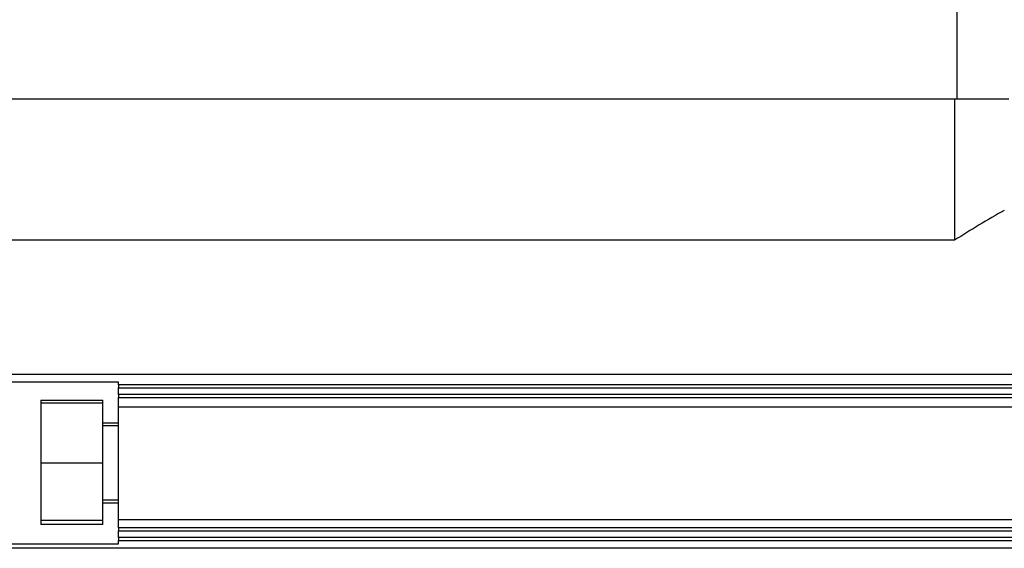
# Model space of a CAD drawing. Units: millimetres. Extents: x -95 to 570, y 0 to 751.
# Drawn here: x 87 to 245, y 574 to 659 of the extents above; entities that cross this region are included whole.
import ezdxf

# ---------------------------------------------------------------- set-up
doc = ezdxf.new("R2010")
doc.units = ezdxf.units.MM
doc.layers.add('TOP$3', color=7, linetype='CONTINUOUS', true_color=0xffffff)

msp = doc.modelspace()

# ---------------------------------------------------------------- linework, layer by layer
at = {"layer": 'TOP$3', "color": 151, "linetype": 'CONTINUOUS'}
for p, q in [((237.79, 646.3), (237.79, 733.3)), ((79.38, 646.3), (237.38, 646.3)), ((79.38, 646.3), (237.79, 646.3)), ((237.38, 646.3), (237.79, 646.3)), ((237.38, 646.3), (237.38, 623.58)), ((237.79, 646.3), (246.09, 646.3)), ((237.38, 623.58), (79.38, 623.58)), ((64.38, 602.03), (449.38, 602.03)), ((102.88, 600.77), (65.38, 600.77)), ((102.88, 600.32), (102.88, 600.77)), ((449.38, 600.32), (102.88, 600.32)), ((102.88, 600.32), (102.88, 599.82)), ((102.88, 598.78), (102.88, 599.82)), ((102.88, 599.82), (449.38, 599.82)), ((449.38, 598.78), (102.88, 598.78)), ((102.88, 598.78), (102.88, 598.28)), ((90.38, 597.86), (90.38, 577.87)), ((90.38, 597.86), (100.38, 597.86)), ((100.38, 597.36), (90.38, 597.36)), ((100.38, 594.16), (100.38, 597.86)), ((102.88, 597.86), (102.88, 598.28)), ((102.88, 598.28), (449.38, 598.28)), ((102.88, 594.16), (102.88, 597.86)), ((449.38, 596.75), (102.88, 596.75)), ((102.88, 594.16), (100.38, 594.16)), ((100.38, 593.8), (100.38, 594.16)), ((102.88, 593.8), (102.88, 594.16)), ((100.38, 593.8), (102.88, 593.8)), ((100.38, 581.8), (100.38, 593.8)), ((102.88, 581.8), (102.88, 593.8)), ((90.38, 587.8), (100.38, 587.8)), ((100.38, 581.32), (100.38, 581.8)), ((102.88, 581.8), (100.38, 581.8)), ((100.38, 577.87), (100.38, 581.32)), ((100.38, 581.32), (102.88, 581.32)), ((102.88, 581.32), (102.88, 581.8)), ((102.88, 577.87), (102.88, 581.32)), ((90.38, 578.56), (100.38, 578.56)), ((102.88, 578.67), (449.38, 578.67)), ((100.38, 577.87), (90.38, 577.87)), ((102.88, 577.32), (102.88, 577.87)), ((449.38, 577.32), (102.88, 577.32)), ((102.88, 577.32), (102.88, 576.82)), ((102.88, 576.82), (449.38, 576.82)), ((102.88, 575.78), (102.88, 576.82)), ((102.88, 575.78), (102.88, 575.28)), ((449.38, 575.78), (102.88, 575.78)), ((102.88, 575.28), (449.38, 575.28)), ((102.88, 574.76), (102.88, 575.28)), ((449.38, 574.03), (64.38, 574.03)), ((65.38, 574.76), (102.88, 574.76))]:
    msp.add_line(p, q, dxfattribs=at)
msp.add_ellipse((325.62, 489.3), major_axis=(162.28, 0), ratio=0.985979, start_param=2.088, end_param=2.145695, dxfattribs=at)

doc.saveas('drawing.dxf')
